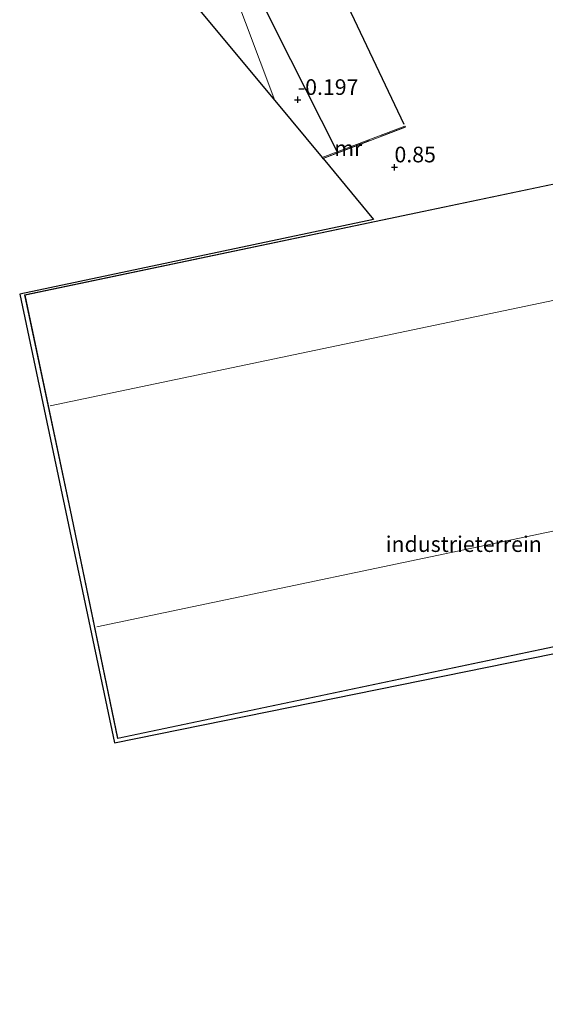
# Model space of a CAD drawing. Units: metres. Extents: x 72407 to 80000, y 393750 to 400002.
# Drawn here: x 74856 to 74940, y 396126 to 396283 of the extents above; entities that cross this region are included whole.
import ezdxf
from ezdxf.enums import TextEntityAlignment as Align

# ---------------------------------------------------------------- set-up
doc = ezdxf.new("R2010")
doc.units = ezdxf.units.M
doc.linetypes.add('IE-TERREINAFSCHEIDING', pattern=[10, 8, -2])
doc.layers.get('0').update_dxf_attribs({"lineweight": 25})
for name, color, linetype in [('B-ME-GW-GRONDWERKLIJN-L-B1', 10, 'Continuous'), ('B-ME-GW-HOOGTEPUNT-S-B1', 10, 'Continuous'), ('B-ME-KG-KADASTRAAL-OPNAMEDTMGRENS-L-B1', 10, 'Continuous'), ('B-ME-OG-BREUK-L-B1', 10, 'Continuous')]:
    doc.layers.add(name, color=color, linetype=linetype)
for name, color, linetype, lineweight in [('B-ME-IE-GRONDWERKLIJN-GROND_INGERICHT-GV-B6', 253, 'Continuous', 18), ('B-ME-IE-TERREINAFSCHEIDING-RASTERHEKWERK-L-B1', 8, 'IE-TERREINAFSCHEIDING', 18), ('B-ME-KG-KADASTRAAL-DAKRAND-L-B1', 13, 'Continuous', 18), ('B-ME-KG-KADASTRAAL-NOKLIJN-L-B1', 13, 'Continuous', 18), ('B-ME-MW-MUUR-GV-B6', 8, 'IE-TERREINAFSCHEIDING-KUNSTMATIG', 18), ('B-ME-VH-VERH_SOORT-BETON-OVERIG-GV-B6', 8, 'IE-TERREINAFSCHEIDING-NATUURLIJK-HOUTWAL', 18)]:
    doc.layers.add(name, color=color, linetype=linetype, lineweight=lineweight)
doc.styles.add('NLCS-ISO', font='NLCS-ISO.TTF')
doc.linetypes.add('IE-TERREINAFSCHEIDING-KUNSTMATIG', pattern='A,4,[82,NLCS.SHX,S=0.75,R=90,X=0,Y=0],4,-2', length=10)
doc.linetypes.add('IE-TERREINAFSCHEIDING-NATUURLIJK-HOUTWAL', pattern='A,7,-1.5,[67,NLCS.SHX,S=0.75,R=45,X=0,Y=0],-1.5,7,-1.5,[70,NLCS.SHX,S=0.75,R=0,X=0,Y=0],-1.5', length=20)

# ---------------------------------------------------------------- blocks, each defined once
blk = doc.blocks.new('hoogtepunt')
for p, q in [((-0.5, 0), (0.5, 0)), ((0, 0.5), (0, -0.5))]:
    blk.add_line(p, q)

msp = doc.modelspace()

# ---------------------------------------------------------------- linework, layer by layer
at = {"layer": 'B-ME-GW-GRONDWERKLIJN-L-B1'}
msp.add_polyline3d([(74917.729, 396266.278, 0.807), (74907.308, 396288.342, 0.552), (74900.401, 396299.261, 0.556), (74894.681, 396305.103, 0.537)], dxfattribs=at)
at = {"layer": 'B-ME-IE-GRONDWERKLIJN-GROND_INGERICHT-GV-B6'}
for points in [[(74948.605, 396183.101, 0.858), (74871.453, 396167.42, 0.735), (74856.278, 396239.157, 0.854), (74912.82, 396251.111, 0.858), (74904.777, 396260.833, 0.81), (74917.965, 396265.84, 0.81), (74917.855, 396266.012, 0.81), (74907.031, 396261.903, -0.281), (74904.642, 396260.996, -0.292), (74897.054, 396270.137, -0.257), (74885.173, 396301.76, -0.257)], [(74864.568, 396203.603, 0.925), (74871.94, 396168.142, 0.925), (74949.063, 396184.317, 0.925), (74949.089, 396184.195, 0.925), (74951.082, 396174.737, 0.925), (74975.661, 396179.84, 0.925), (74971.403, 396199.487, 0.925), (74962.308, 396197.635, 0.925), (74961.672, 396197.599, 0.925), (74948.873, 396258.315, 0.925), (74857.072, 396239.038, 0.925), (74864.568, 396203.603, 0.925)]]:
    msp.add_polyline3d(points, dxfattribs=at)
at = {"layer": 'B-ME-IE-TERREINAFSCHEIDING-RASTERHEKWERK-L-B1'}
msp.add_line((74904.741, 396260.877, 1.092), (74917.873, 396265.872, 1.092), dxfattribs=at)
at = {"layer": 'B-ME-KG-KADASTRAAL-DAKRAND-L-B1'}
msp.add_polyline3d([(74962.314, 396197.585, 4.77), (74961.632, 396197.548, 8.154), (74948.834, 396258.256, 8.154), (74857.131, 396238.999, 8.153), (74864.617, 396203.613, 8.154), (74871.979, 396168.201, 8.154), (74949.096, 396184.375, 8.273), (74949.137, 396184.208, 4.655), (74951.121, 396174.796, 4.655), (74975.601, 396179.879, 4.656), (74971.365, 396199.428, 4.655), (74962.314, 396197.585, 4.77)], dxfattribs=at)
at = {"layer": 'B-ME-KG-KADASTRAAL-NOKLIJN-L-B1'}
for p, q in [((74861.129, 396221.319, 9.742), (74952.28, 396240.417, 9.742)), ((74959.662, 396205.108, 9.742), (74868.59, 396185.97, 9.742))]:
    msp.add_line(p, q, dxfattribs=at)
at = {"layer": 'B-ME-KG-KADASTRAAL-OPNAMEDTMGRENS-L-B1'}
msp.add_polyline3d([(74874.226, 396297.634, -0.233), (74896.468, 396270.842, -0.241), (74897.054, 396270.137, -0.257), (74904.642, 396260.996, -0.292), (74904.741, 396260.877, 1.092), (74904.777, 396260.833, 0.81), (74912.82, 396251.111, 0.858), (74856.278, 396239.157, 0.854), (74871.453, 396167.42, 0.735), (74948.605, 396183.101, 0.858), (74950.83, 396173.586, 0.886), (74973.864, 396177.588, 0.894), (74977.356, 396173.406, 0.842), (74978.752, 396171.725, 0.826), (74981.059, 396168.946, 0.755), (74981.432, 396164.866, 0.759), (74981.66, 396162.37, 0.87), (74985.019, 396125.643, 1.088)], dxfattribs=at)
at = {"layer": 'B-ME-MW-MUUR-GV-B6'}
msp.add_polyline3d([(74904.642, 396260.996, -0.292), (74907.031, 396261.903, -0.281), (74917.855, 396266.012, 0.81), (74917.965, 396265.84, 0.81), (74904.777, 396260.833, 0.81), (74904.741, 396260.877, 1.092), (74904.642, 396260.996, -0.292)], dxfattribs=at)
at = {"layer": 'B-ME-OG-BREUK-L-B1'}
msp.add_polyline3d([(74887.049, 396302.025, -0.285), (74897.144, 396281.523, -0.289), (74906.908, 396262.146, -0.281)], dxfattribs=at)
at = {"layer": 'B-ME-VH-VERH_SOORT-BETON-OVERIG-GV-B6'}
msp.add_polyline3d([(74874.226, 396297.634, -0.233), (74884.797, 396301.618, -0.245), (74885.173, 396301.76, -0.257), (74897.054, 396270.137, -0.257), (74896.468, 396270.842, -0.241), (74874.226, 396297.634, -0.233)], dxfattribs=at)

# ---------------------------------------------------------------- block references
at = {"layer": 'B-ME-GW-HOOGTEPUNT-S-B1', "rotation": 90}
for p in [(74900.733, 396270.242, -0.197), (74900.733, 396270.242, -0.197), (74916.195, 396259.458, 0.85), (74916.195, 396259.458, 0.85)]:
    msp.add_blockref('hoogtepunt', p, dxfattribs=at)

# ---------------------------------------------------------------- texts
at = {"layer": 'B-ME-GW-HOOGTEPUNT-S-B1', "ltscale": 0.2, "style": 'NLCS-ISO'}
for s, p in [('-0.197', (74900.733, 396270.242, -0.197)), ('-0.197', (74900.733, 396270.242, -0.197)), ('0.85', (74916.195, 396259.458, 0.85)), ('0.85', (74916.195, 396259.458, 0.85))]:
    msp.add_text(s, height=2.5, dxfattribs=at).set_placement(p, align=Align.BOTTOM_LEFT)
at = {"layer": 'B-ME-IE-GRONDWERKLIJN-GROND_INGERICHT-GV-B6', "ltscale": 0.2, "style": 'NLCS-ISO'}
msp.add_text('industrieterrein', height=2.5, dxfattribs=at).set_placement((74927.2749, 396199.2093), align=Align.MIDDLE_CENTER)
at = {"layer": 'B-ME-MW-MUUR-GV-B6', "ltscale": 0.2, "style": 'NLCS-ISO'}
msp.add_text('mr', height=2.5, dxfattribs=at).set_placement((74908.8076, 396262.4939), align=Align.MIDDLE_CENTER)

doc.saveas('drawing.dxf')
